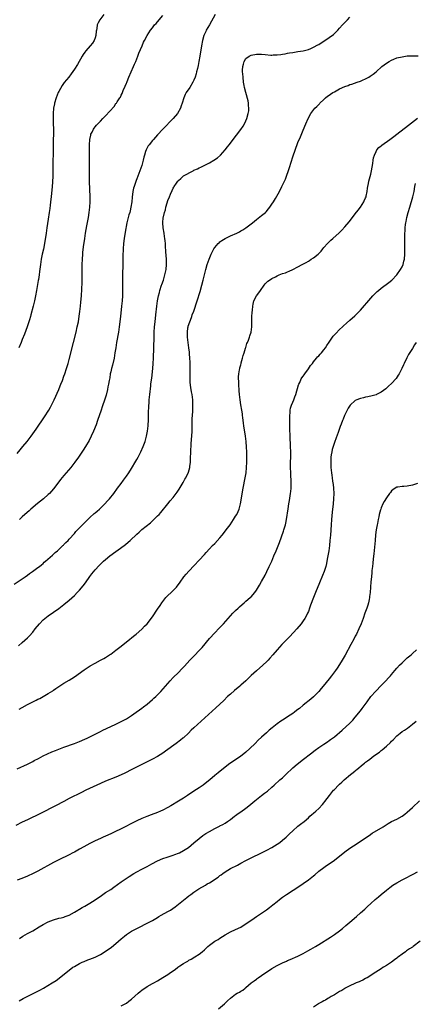
# Model space of a CAD drawing. Units: inches. Extents: x 2628000 to 2631000, y 1470000 to 1473000.
# Drawn here: x 2630332 to 2630484, y 1470865 to 1471243 of the extents above; entities that cross this region are included whole.
import ezdxf

# ---------------------------------------------------------------- set-up
doc = ezdxf.new("R2010")
doc.units = ezdxf.units.IN
doc.header["$MEASUREMENT"] = 0
doc.layers.add('LD26281470_10ft', color=71, linetype='Continuous')

msp = doc.modelspace()

# ---------------------------------------------------------------- linework, layer by layer
at = {"layer": 'LD26281470_10ft'}
for points, elevation in [([(2630329.87, 1471026.13), (2630334.11, 1471029), (2630335, 1471029.63), (2630335.77, 1471030.23), (2630336.89, 1471031), (2630339, 1471032.56), (2630339.56, 1471033), (2630340.35, 1471033.66), (2630341, 1471034.17), (2630341.43, 1471034.57), (2630341.94, 1471035), (2630344.62, 1471037.38), (2630345, 1471037.68), (2630345.68, 1471038.32), (2630346.49, 1471039), (2630347, 1471039.46), (2630348.61, 1471041), (2630348.8, 1471041.2), (2630349, 1471041.38), (2630349.77, 1471042.23), (2630350.6, 1471043), (2630351, 1471043.42), (2630353, 1471045.66), (2630353.61, 1471046.39), (2630354.2, 1471047), (2630355, 1471047.86), (2630356.16, 1471049), (2630357.57, 1471050.43), (2630359, 1471051.79), (2630360.67, 1471053.33), (2630361, 1471053.58), (2630361.75, 1471054.25), (2630362.66, 1471055), (2630363, 1471055.31), (2630364.76, 1471057), (2630365.81, 1471058.19), (2630366.56, 1471059), (2630368.13, 1471061), (2630369.63, 1471063), (2630371, 1471064.89), (2630371.86, 1471066.14), (2630373, 1471067.67), (2630373.93, 1471069), (2630375, 1471070.62), (2630376.61, 1471073.39), (2630377, 1471074.04), (2630377.55, 1471075), (2630378.6, 1471077), (2630379.52, 1471079), (2630380.23, 1471081), (2630380.75, 1471083), (2630381.11, 1471085), (2630381.35, 1471087), (2630381.36, 1471087.36), (2630381.46, 1471089), (2630381.51, 1471090.49), (2630381.5, 1471091.5), (2630381.58, 1471093), (2630381.59, 1471093.59), (2630381.81, 1471097), (2630381.99, 1471099), (2630382.38, 1471102.38), (2630382.47, 1471103), (2630382.65, 1471104.65), (2630382.74, 1471105.26), (2630383.15, 1471109), (2630383.34, 1471111), (2630383.45, 1471113), (2630383.65, 1471121), (2630383.74, 1471123), (2630383.87, 1471125), (2630384.06, 1471127), (2630384.36, 1471129.64), (2630384.7, 1471133), (2630384.95, 1471135), (2630385.35, 1471137), (2630385.73, 1471138.27), (2630385.92, 1471139), (2630386.57, 1471141), (2630386.66, 1471141.34), (2630387.23, 1471143), (2630387.83, 1471145), (2630388.26, 1471147), (2630388.44, 1471149), (2630388.42, 1471151), (2630388.37, 1471152.37), (2630388.21, 1471153.79), (2630388.12, 1471156.12), (2630388.06, 1471157), (2630387.98, 1471158.02), (2630387.86, 1471159), (2630387.72, 1471159.72), (2630387.5, 1471161), (2630387.12, 1471163), (2630386.98, 1471165), (2630387.22, 1471167), (2630387.27, 1471167.27), (2630387.69, 1471169), (2630388.01, 1471169.99), (2630388.24, 1471171), (2630388.72, 1471172.72), (2630389, 1471173.59), (2630389.6, 1471175), (2630390, 1471176), (2630390.62, 1471177.38), (2630391, 1471178.31), (2630391.29, 1471178.71), (2630391.44, 1471179), (2630392.24, 1471180.24), (2630392.76, 1471181), (2630393, 1471181.3), (2630393.94, 1471182.06), (2630394.93, 1471183), (2630395, 1471183.04), (2630398.67, 1471185), (2630399, 1471185.16), (2630400.3, 1471185.7), (2630401, 1471186.06), (2630401.66, 1471186.34), (2630405, 1471188), (2630406.7, 1471189), (2630408.05, 1471189.95), (2630409.16, 1471191), (2630410.96, 1471193.04), (2630411.86, 1471194.14), (2630412.51, 1471195), (2630415.34, 1471198.66), (2630417, 1471200.86), (2630417.9, 1471202.1), (2630418.43, 1471203), (2630419, 1471204.13), (2630419.36, 1471205), (2630419.9, 1471207), (2630420.07, 1471208.07), (2630420.13, 1471209), (2630420, 1471210), (2630419.97, 1471211), (2630419.81, 1471211.81), (2630418.9, 1471215), (2630418.42, 1471217), (2630418.29, 1471217.71), (2630418.08, 1471219), (2630417.89, 1471221), (2630417.8, 1471222.2), (2630417.71, 1471223), (2630417.69, 1471223.69), (2630417.73, 1471225), (2630418.01, 1471225.99), (2630418.26, 1471227), (2630419, 1471228.15), (2630420.25, 1471229), (2630421, 1471229.35), (2630423, 1471229.72), (2630425, 1471229.75), (2630426.41, 1471229.59), (2630428.6, 1471229.4), (2630429, 1471229.4), (2630429.46, 1471229.46), (2630431, 1471229.5), (2630432.35, 1471229.65), (2630433, 1471229.8), (2630434.07, 1471229.93), (2630435, 1471230.15), (2630435.77, 1471230.23), (2630437, 1471230.46), (2630439, 1471230.76), (2630441, 1471231.09), (2630443, 1471231.61), (2630443.97, 1471231.97), (2630445, 1471232.43), (2630446.64, 1471233.36), (2630447, 1471233.51), (2630447.88, 1471234.12), (2630449, 1471234.77), (2630451, 1471236.15), (2630452.62, 1471237.38), (2630453, 1471237.7), (2630454.31, 1471239), (2630455, 1471239.72), (2630456.13, 1471241), (2630457, 1471241.93), (2630458.01, 1471243), (2630459, 1471244.01)], 10770), ([(2630331, 1471076.32), (2630332.19, 1471077.81), (2630333.21, 1471079), (2630334.87, 1471081), (2630336.39, 1471083), (2630338.31, 1471085.69), (2630341.57, 1471090.43), (2630343.17, 1471093), (2630343.83, 1471094.17), (2630344.26, 1471095), (2630345, 1471096.51), (2630345.23, 1471097), (2630347, 1471101), (2630347.57, 1471102.43), (2630347.83, 1471103), (2630348.4, 1471104.4), (2630349, 1471106.05), (2630349.33, 1471107), (2630349.98, 1471109), (2630350.58, 1471111), (2630351, 1471112.5), (2630352.67, 1471119), (2630353.67, 1471123), (2630354.15, 1471125), (2630354.54, 1471127), (2630354.87, 1471129.13), (2630355.12, 1471130.88), (2630355.38, 1471133), (2630355.53, 1471134.47), (2630355.7, 1471137), (2630355.97, 1471142.03), (2630356, 1471143), (2630356, 1471144), (2630356.04, 1471145.96), (2630356.01, 1471148.01), (2630356.03, 1471149), (2630356.1, 1471151), (2630356.26, 1471153), (2630356.32, 1471153.68), (2630356.7, 1471156.7), (2630356.75, 1471157.25), (2630356.98, 1471159), (2630357.28, 1471161), (2630357.55, 1471162.45), (2630357.77, 1471163.77), (2630358.42, 1471167), (2630358.73, 1471169), (2630358.93, 1471171), (2630359.06, 1471173), (2630359.09, 1471175), (2630358.85, 1471180.85), (2630358.82, 1471183), (2630358.82, 1471188.82), (2630358.84, 1471193.16), (2630358.87, 1471195), (2630358.98, 1471197), (2630359.3, 1471198.7), (2630359.4, 1471199), (2630359.81, 1471199.81), (2630360.34, 1471201), (2630360.59, 1471201.41), (2630361, 1471201.92), (2630361.51, 1471202.49), (2630363, 1471203.99), (2630363.96, 1471205), (2630364.49, 1471205.51), (2630365, 1471206.05), (2630368.27, 1471209.73), (2630369, 1471210.76), (2630369.19, 1471211), (2630369.45, 1471211.45), (2630370.48, 1471213), (2630370.7, 1471213.3), (2630371, 1471213.98), (2630371.37, 1471214.63), (2630371.48, 1471215), (2630371.78, 1471215.78), (2630372.55, 1471217.45), (2630373, 1471218.6), (2630373.13, 1471218.87), (2630373.27, 1471219.27), (2630373.99, 1471221), (2630374.87, 1471223), (2630375.79, 1471225), (2630376.13, 1471225.87), (2630376.63, 1471227), (2630377.42, 1471229), (2630377.83, 1471230.17), (2630379.09, 1471233), (2630379.65, 1471234.35), (2630380.01, 1471235), (2630380.98, 1471237), (2630382.28, 1471239), (2630383, 1471239.85), (2630383.89, 1471241), (2630384.42, 1471241.58), (2630385.57, 1471243), (2630387, 1471244.66)], 10790), ([(2630364.29, 1471245), (2630362.82, 1471243), (2630362.17, 1471241.83), (2630361.79, 1471241), (2630361.59, 1471239.59), (2630361.46, 1471239), (2630361.41, 1471238.59), (2630361.3, 1471237), (2630361, 1471236.06), (2630360.63, 1471235), (2630359.96, 1471234.04), (2630359.11, 1471233), (2630357.36, 1471231), (2630357, 1471230.49), (2630356.39, 1471229.61), (2630356.02, 1471229), (2630354.18, 1471225.82), (2630353, 1471223.96), (2630351.81, 1471222.19), (2630350.92, 1471221), (2630349.15, 1471218.85), (2630348.28, 1471217.72), (2630347, 1471215.38), (2630346.82, 1471215), (2630346, 1471213), (2630345.41, 1471211), (2630345.33, 1471210.67), (2630345.04, 1471209), (2630344.86, 1471207), (2630344.84, 1471205.16), (2630344.92, 1471203), (2630344.97, 1471201.03), (2630344.96, 1471199), (2630344.92, 1471196.92), (2630344.9, 1471193.1), (2630344.85, 1471191), (2630344.79, 1471189.21), (2630344.76, 1471188.76), (2630344.72, 1471187), (2630344.73, 1471184.73), (2630344.71, 1471183), (2630344.61, 1471180.61), (2630344.49, 1471179), (2630344.23, 1471176.23), (2630343.76, 1471171.76), (2630343.56, 1471170.44), (2630343.38, 1471169), (2630343, 1471166.41), (2630342.45, 1471163), (2630342.11, 1471161), (2630341.48, 1471157), (2630341.09, 1471154.91), (2630340.67, 1471153), (2630340.27, 1471151), (2630339.97, 1471149), (2630339.65, 1471146.35), (2630339.46, 1471145), (2630339.18, 1471143.18), (2630339.14, 1471142.86), (2630338.49, 1471139), (2630338.1, 1471137), (2630337.65, 1471135), (2630337.19, 1471133), (2630336.33, 1471129.67), (2630336.14, 1471129), (2630335.74, 1471127.74), (2630335.42, 1471126.58), (2630334.86, 1471125), (2630333.83, 1471122.17), (2630333, 1471120.22), (2630332.51, 1471119), (2630331.72, 1471117)], 10800), ([(2630407.21, 1471245), (2630404.92, 1471241.08), (2630403.75, 1471239), (2630403.51, 1471238.49), (2630402.85, 1471237), (2630402.27, 1471235), (2630401.9, 1471233), (2630401.23, 1471229), (2630400.88, 1471227), (2630400.58, 1471225.42), (2630400.3, 1471224.3), (2630400.01, 1471223), (2630399.81, 1471222.19), (2630399.45, 1471221), (2630399, 1471219.8), (2630398.62, 1471219), (2630397.35, 1471217), (2630396.02, 1471215), (2630395.67, 1471214.33), (2630395.09, 1471213), (2630394.45, 1471211), (2630394.11, 1471209.89), (2630393.79, 1471209), (2630392.71, 1471207), (2630390.97, 1471205), (2630387, 1471200.98), (2630385, 1471198.82), (2630383.39, 1471197), (2630383, 1471196.55), (2630381.74, 1471195), (2630381.43, 1471194.57), (2630380.7, 1471193.3), (2630380.57, 1471193), (2630380.4, 1471192.4), (2630379.92, 1471191), (2630379.73, 1471190.27), (2630379.46, 1471189), (2630378.93, 1471187), (2630378.22, 1471185), (2630377, 1471181.89), (2630376.74, 1471181.26), (2630375.96, 1471179), (2630375.76, 1471178.24), (2630375.5, 1471177), (2630375.22, 1471174.78), (2630375.06, 1471173), (2630374.77, 1471171), (2630374.41, 1471169.59), (2630374.28, 1471169), (2630374, 1471168), (2630373.69, 1471167), (2630373.21, 1471165), (2630372.56, 1471161.44), (2630372.16, 1471159), (2630371.91, 1471157), (2630371.77, 1471155), (2630371.75, 1471154.25), (2630371.71, 1471153), (2630371.62, 1471147.62), (2630371.56, 1471146.44), (2630371.48, 1471143), (2630371.5, 1471139), (2630371.47, 1471137), (2630371.38, 1471135), (2630371.2, 1471133), (2630370.69, 1471129), (2630370.3, 1471125), (2630370.02, 1471123), (2630369.27, 1471119), (2630368.94, 1471117), (2630368.63, 1471115), (2630368.28, 1471113), (2630367.64, 1471110.36), (2630367.27, 1471109), (2630367, 1471107.76), (2630366.84, 1471107), (2630366.59, 1471105.41), (2630366.4, 1471104.4), (2630366.18, 1471103), (2630365.93, 1471101.93), (2630365.75, 1471101), (2630365.19, 1471098.81), (2630364.74, 1471097.26), (2630363.75, 1471094.25), (2630363.3, 1471093), (2630361.94, 1471089), (2630361.34, 1471087.34), (2630360.43, 1471085), (2630359.53, 1471083), (2630358.66, 1471081.34), (2630357.25, 1471079), (2630356.39, 1471077.61), (2630354.66, 1471075), (2630353.2, 1471073), (2630351.6, 1471071), (2630349, 1471067.94), (2630347.66, 1471066.34), (2630346.61, 1471065), (2630345, 1471062.84), (2630344.16, 1471061.84), (2630343.44, 1471061), (2630343, 1471060.56), (2630341.16, 1471059), (2630339.94, 1471058.06), (2630338.84, 1471057.16), (2630336.29, 1471055), (2630335.6, 1471054.4), (2630334.02, 1471053), (2630333, 1471052.06), (2630331.9, 1471051)], 10780), ([(2630331.5, 1471002.5), (2630333, 1471003.8), (2630335, 1471005.59), (2630335.72, 1471006.28), (2630337, 1471007.71), (2630337.98, 1471009), (2630339.59, 1471011), (2630341, 1471012.43), (2630341.66, 1471013), (2630343, 1471014.03), (2630347, 1471016.8), (2630349, 1471018.31), (2630351, 1471019.97), (2630353, 1471021.84), (2630354.14, 1471023), (2630355, 1471023.9), (2630356.43, 1471025.57), (2630357.29, 1471026.71), (2630359, 1471029.17), (2630359.79, 1471030.21), (2630361, 1471031.65), (2630362.61, 1471033.39), (2630363.6, 1471034.4), (2630364.23, 1471035), (2630365, 1471035.66), (2630366.63, 1471037), (2630372.12, 1471041), (2630372.62, 1471041.38), (2630373.72, 1471042.28), (2630374.5, 1471043), (2630377, 1471045.38), (2630377.88, 1471046.12), (2630379, 1471047.14), (2630382.23, 1471049.77), (2630383.59, 1471051), (2630385, 1471052.38), (2630385.59, 1471053), (2630386.26, 1471053.74), (2630388.92, 1471057), (2630389.87, 1471058.13), (2630391, 1471059.52), (2630392.17, 1471061), (2630392.52, 1471061.48), (2630393.33, 1471062.67), (2630394.82, 1471065.18), (2630395.55, 1471066.45), (2630395.84, 1471067), (2630396.86, 1471069.14), (2630397.38, 1471071), (2630397.42, 1471071.42), (2630397.63, 1471073), (2630397.72, 1471074.28), (2630397.97, 1471079.97), (2630398.11, 1471081.89), (2630398.17, 1471083), (2630398.25, 1471085), (2630398.36, 1471089.64), (2630398.52, 1471092.52), (2630398.63, 1471095), (2630398.56, 1471097), (2630398.28, 1471099), (2630398.05, 1471100.05), (2630397.76, 1471101.76), (2630397.59, 1471103.59), (2630397.56, 1471105), (2630397.57, 1471106.43), (2630397.54, 1471107.54), (2630397.55, 1471109), (2630397.53, 1471109.53), (2630397.52, 1471111), (2630397.48, 1471111.48), (2630397.44, 1471113), (2630397.32, 1471114.68), (2630397.24, 1471115.24), (2630397.04, 1471117), (2630396.79, 1471119), (2630396.57, 1471121), (2630396.48, 1471123), (2630396.69, 1471124.69), (2630396.71, 1471125), (2630396.76, 1471125.24), (2630397.35, 1471127), (2630397.61, 1471127.61), (2630398.16, 1471129), (2630398.37, 1471129.63), (2630398.9, 1471131), (2630400.19, 1471135), (2630401.34, 1471138.66), (2630402.04, 1471141), (2630402.57, 1471143), (2630403.52, 1471147), (2630404.11, 1471149), (2630404.83, 1471151), (2630405.67, 1471153), (2630406.09, 1471153.91), (2630406.7, 1471155), (2630407, 1471155.46), (2630408.33, 1471157), (2630408.65, 1471157.35), (2630409, 1471157.65), (2630409.78, 1471158.22), (2630411, 1471159), (2630413, 1471159.95), (2630415.43, 1471161), (2630416.47, 1471161.54), (2630417, 1471161.85), (2630417.75, 1471162.25), (2630418.95, 1471163), (2630421.5, 1471165), (2630423, 1471166.22), (2630425, 1471167.78), (2630426.45, 1471169), (2630426.74, 1471169.26), (2630427.69, 1471170.31), (2630428.22, 1471171), (2630429, 1471172.14), (2630429.54, 1471173), (2630430.31, 1471174.31), (2630431.83, 1471177), (2630432.85, 1471179), (2630433.79, 1471181), (2630434.19, 1471181.81), (2630435.74, 1471186.26), (2630437, 1471190.29), (2630439, 1471195.78), (2630439.92, 1471198.08), (2630441, 1471200.64), (2630442.04, 1471203), (2630442.94, 1471205), (2630443.97, 1471207), (2630445.46, 1471209), (2630446.28, 1471209.72), (2630447.26, 1471210.74), (2630447.46, 1471211), (2630449, 1471212.33), (2630449.63, 1471213), (2630450.4, 1471213.6), (2630451, 1471214.02), (2630451.56, 1471214.44), (2630452.39, 1471215), (2630453, 1471215.36), (2630455, 1471216.41), (2630457, 1471217.31), (2630458.25, 1471217.75), (2630459, 1471218.06), (2630459.72, 1471218.28), (2630461.76, 1471219), (2630463, 1471219.45), (2630463.83, 1471219.83), (2630465, 1471220.33), (2630466.24, 1471221), (2630466.72, 1471221.28), (2630467.89, 1471222.11), (2630469, 1471223.04), (2630471.26, 1471225), (2630473, 1471226.32), (2630474.08, 1471227), (2630475, 1471227.52), (2630475.83, 1471227.83), (2630477, 1471228.31), (2630479, 1471228.8), (2630481, 1471229.08), (2630483, 1471229.19), (2630485.18, 1471229.18)], 10760), ([(2630331.85, 1470978.15), (2630333, 1470978.82), (2630335, 1470979.93), (2630337, 1470980.96), (2630338.38, 1470981.62), (2630339, 1470981.95), (2630339.71, 1470982.29), (2630341, 1470982.97), (2630343, 1470984.15), (2630344.75, 1470985.25), (2630345, 1470985.44), (2630345.95, 1470986.05), (2630347, 1470986.81), (2630349, 1470988.09), (2630351, 1470989.28), (2630352.05, 1470989.95), (2630353, 1470990.6), (2630356.72, 1470993.28), (2630357.91, 1470994.09), (2630359.15, 1470994.85), (2630361, 1470995.86), (2630363, 1470996.92), (2630364.32, 1470997.68), (2630365, 1470998.07), (2630366.49, 1470999), (2630367, 1470999.34), (2630369, 1471000.78), (2630371, 1471002.34), (2630374.37, 1471005), (2630375, 1471005.51), (2630375.79, 1471006.21), (2630376.82, 1471007), (2630379, 1471008.89), (2630380.01, 1471009.99), (2630381, 1471010.97), (2630383, 1471013.58), (2630385, 1471016.57), (2630385.96, 1471018.04), (2630386.62, 1471019), (2630387, 1471019.52), (2630388.18, 1471021), (2630388.57, 1471021.43), (2630389, 1471021.86), (2630390.23, 1471023), (2630392.24, 1471025), (2630393.74, 1471027), (2630395.16, 1471029), (2630396, 1471030), (2630397, 1471031.15), (2630403, 1471037.57), (2630403.68, 1471038.32), (2630405, 1471039.71), (2630406.18, 1471041), (2630407, 1471041.85), (2630409, 1471044.04), (2630409.83, 1471045), (2630410.36, 1471045.64), (2630411.43, 1471047), (2630412.86, 1471049), (2630414.2, 1471051), (2630415, 1471052.27), (2630415.43, 1471053), (2630415.96, 1471054.04), (2630416.32, 1471055), (2630416.9, 1471057.1), (2630417.91, 1471063), (2630418.71, 1471067), (2630419.05, 1471069), (2630419.25, 1471071), (2630419.33, 1471073), (2630419.34, 1471074.66), (2630419.31, 1471077), (2630419.25, 1471078.75), (2630419.06, 1471081), (2630418.8, 1471083), (2630418.19, 1471087), (2630418.05, 1471088.05), (2630417.83, 1471090.17), (2630417.72, 1471091), (2630417.62, 1471091.62), (2630417.45, 1471093), (2630417.08, 1471095.08), (2630416.78, 1471097), (2630416.55, 1471099), (2630416.41, 1471100.41), (2630416.23, 1471103), (2630416.22, 1471104.22), (2630416.18, 1471105), (2630416.18, 1471105.82), (2630416.28, 1471107), (2630416.57, 1471108.57), (2630416.61, 1471109), (2630416.66, 1471109.34), (2630417, 1471110.47), (2630417.1, 1471110.9), (2630417.21, 1471111.21), (2630417.71, 1471113), (2630417.96, 1471114.04), (2630418.31, 1471115), (2630418.88, 1471116.88), (2630418.92, 1471117.08), (2630419.39, 1471118.61), (2630419.57, 1471119), (2630419.95, 1471119.94), (2630420.31, 1471121), (2630420.46, 1471121.54), (2630420.95, 1471123), (2630421.25, 1471125), (2630421.27, 1471125.27), (2630421.3, 1471129), (2630421.4, 1471130.6), (2630421.48, 1471131.48), (2630421.59, 1471133), (2630421.77, 1471133.77), (2630422, 1471135), (2630423.08, 1471137), (2630423.97, 1471138.03), (2630424.6, 1471139), (2630426.06, 1471141), (2630426.44, 1471141.56), (2630427, 1471142.13), (2630427.45, 1471142.55), (2630428.05, 1471143), (2630429, 1471143.62), (2630430.3, 1471144.3), (2630431, 1471144.68), (2630431.71, 1471145), (2630433, 1471145.47), (2630434.17, 1471145.83), (2630435, 1471146.18), (2630435.61, 1471146.39), (2630437, 1471147.06), (2630439, 1471148.09), (2630440.64, 1471149), (2630442.2, 1471149.8), (2630443, 1471150.3), (2630443.45, 1471150.55), (2630444.11, 1471151), (2630445, 1471151.57), (2630446.71, 1471153), (2630446.87, 1471153.13), (2630447.86, 1471154.14), (2630448.57, 1471155), (2630449, 1471155.48), (2630450.3, 1471157), (2630451, 1471157.71), (2630451.66, 1471158.34), (2630452.38, 1471159), (2630454.83, 1471161.17), (2630455.84, 1471162.16), (2630457, 1471163.4), (2630458.65, 1471165.35), (2630459.54, 1471166.46), (2630461, 1471168.39), (2630462.11, 1471169.89), (2630463, 1471171.01), (2630464.32, 1471173), (2630464.51, 1471173.49), (2630465, 1471174.56), (2630465.18, 1471175), (2630465.23, 1471175.23), (2630465.57, 1471177), (2630465.72, 1471178.28), (2630465.85, 1471179), (2630466.08, 1471180.08), (2630466.25, 1471181), (2630467, 1471183.71), (2630467.29, 1471185), (2630467.58, 1471186.42), (2630467.77, 1471187.77), (2630467.97, 1471189), (2630468.09, 1471189.91), (2630468.37, 1471191), (2630469, 1471192.38), (2630469.32, 1471193), (2630470.05, 1471193.95), (2630471, 1471194.61), (2630471.19, 1471194.81), (2630474.26, 1471197), (2630475.82, 1471198.18), (2630476.95, 1471199), (2630481.51, 1471202.49), (2630485, 1471205.22)], 10750), ([(2630331, 1470955.29), (2630335, 1470957.09), (2630336.27, 1470957.73), (2630337, 1470958.07), (2630337.6, 1470958.4), (2630339.22, 1470959.22), (2630341, 1470960.18), (2630342.65, 1470961), (2630344.29, 1470961.71), (2630345.72, 1470962.28), (2630349, 1470963.53), (2630353.02, 1470965), (2630355, 1470965.77), (2630357, 1470966.59), (2630357.95, 1470967), (2630359, 1470967.48), (2630361, 1470968.52), (2630363, 1470969.6), (2630363.93, 1470970.07), (2630367, 1470971.46), (2630369, 1470972.42), (2630371, 1470973.43), (2630372.03, 1470973.97), (2630373, 1470974.51), (2630373.83, 1470975), (2630375, 1470975.75), (2630376.84, 1470977), (2630378.07, 1470977.93), (2630379, 1470978.57), (2630379.57, 1470979), (2630381, 1470980.12), (2630382.07, 1470981), (2630383, 1470981.83), (2630383.6, 1470982.4), (2630384.29, 1470983), (2630386.26, 1470985), (2630389.79, 1470989), (2630391, 1470990.27), (2630393, 1470992.25), (2630394.37, 1470993.63), (2630395.32, 1470994.68), (2630397.38, 1470997), (2630399.17, 1470998.83), (2630401, 1471000.68), (2630402.11, 1471001.89), (2630405, 1471005.26), (2630407, 1471007.44), (2630408.75, 1471009.25), (2630409, 1471009.55), (2630410.35, 1471011), (2630413, 1471013.96), (2630413.97, 1471015), (2630415, 1471016.06), (2630415.97, 1471017), (2630416.51, 1471017.49), (2630417.57, 1471018.43), (2630418.3, 1471019), (2630419, 1471019.59), (2630420.64, 1471021), (2630421, 1471021.35), (2630422.39, 1471023), (2630423, 1471023.82), (2630424.19, 1471025.81), (2630425, 1471027.24), (2630426.32, 1471029.68), (2630427, 1471031), (2630427.97, 1471033), (2630428.29, 1471033.71), (2630428.89, 1471035), (2630429.76, 1471037), (2630430.6, 1471039), (2630431.86, 1471042.14), (2630433.47, 1471046.53), (2630433.62, 1471047), (2630433.85, 1471047.85), (2630434.21, 1471049), (2630434.36, 1471049.64), (2630434.61, 1471051), (2630435.18, 1471055.18), (2630435.48, 1471057), (2630435.71, 1471058.29), (2630436.15, 1471061), (2630436.23, 1471061.77), (2630436.34, 1471063), (2630436.34, 1471064.34), (2630436.36, 1471065), (2630436.19, 1471069), (2630436.17, 1471071), (2630436.19, 1471077), (2630436.17, 1471079), (2630435.96, 1471083), (2630435.94, 1471083.94), (2630435.89, 1471085), (2630435.87, 1471086.13), (2630435.88, 1471087.88), (2630435.81, 1471090.19), (2630435.84, 1471091), (2630435.98, 1471091.98), (2630436.03, 1471093), (2630436.17, 1471093.83), (2630436.57, 1471095), (2630437, 1471096.1), (2630437.39, 1471097), (2630437.8, 1471098.2), (2630438.15, 1471099), (2630439.23, 1471102.77), (2630439.32, 1471103), (2630439.68, 1471103.68), (2630440.28, 1471105), (2630440.54, 1471105.46), (2630441, 1471106.08), (2630441.35, 1471106.65), (2630441.61, 1471107), (2630443, 1471108.86), (2630443.85, 1471110.15), (2630444.52, 1471111), (2630445, 1471111.56), (2630446.14, 1471113), (2630446.53, 1471113.47), (2630447, 1471113.95), (2630447.5, 1471114.5), (2630447.99, 1471115), (2630449, 1471116.2), (2630449.62, 1471117), (2630450.14, 1471117.86), (2630451, 1471119.19), (2630452.28, 1471121), (2630452.59, 1471121.41), (2630453.54, 1471122.46), (2630455, 1471123.95), (2630456.09, 1471125), (2630456.56, 1471125.44), (2630457.61, 1471126.39), (2630459, 1471127.57), (2630460.8, 1471129.2), (2630461, 1471129.38), (2630461.8, 1471130.2), (2630463, 1471131.46), (2630467, 1471136.06), (2630467.84, 1471137), (2630468.41, 1471137.59), (2630469.43, 1471138.57), (2630469.91, 1471139), (2630471, 1471139.89), (2630473.91, 1471142.09), (2630475.1, 1471143), (2630477, 1471144.96), (2630478.4, 1471147), (2630479, 1471148.1), (2630479.41, 1471149), (2630479.75, 1471150.25), (2630479.91, 1471151), (2630480.09, 1471153), (2630480.1, 1471155), (2630480.07, 1471157), (2630480.06, 1471159), (2630480.08, 1471160.08), (2630480.11, 1471161), (2630480.18, 1471161.82), (2630480.24, 1471163), (2630480.38, 1471164.38), (2630480.46, 1471165), (2630480.56, 1471165.44), (2630480.83, 1471167), (2630481.36, 1471169), (2630481.96, 1471171), (2630483.2, 1471175), (2630483.67, 1471177), (2630483.96, 1471179), (2630484.14, 1471180.14)], 10740), ([(2630484.4, 1471119), (2630483.83, 1471118.17), (2630483, 1471116.72), (2630481.55, 1471114.45), (2630481, 1471113.42), (2630480.84, 1471113.16), (2630479.78, 1471111), (2630479.55, 1471110.45), (2630478.91, 1471109), (2630477.9, 1471107), (2630477.58, 1471106.42), (2630476.77, 1471105.23), (2630475, 1471103.3), (2630473.81, 1471102.19), (2630472.73, 1471101.27), (2630471, 1471099.98), (2630469.19, 1471099), (2630469, 1471098.91), (2630467.51, 1471098.49), (2630465.82, 1471098.18), (2630465, 1471098.05), (2630464.18, 1471097.82), (2630463, 1471097.56), (2630462.62, 1471097.38), (2630461.67, 1471097), (2630461, 1471096.68), (2630459.02, 1471095), (2630458.27, 1471093.73), (2630457.85, 1471093), (2630457, 1471091.21), (2630456.91, 1471091), (2630456.4, 1471089.6), (2630456.14, 1471089), (2630455.59, 1471087.59), (2630455.28, 1471086.72), (2630454.42, 1471084.42), (2630453.67, 1471082.33), (2630453, 1471080.56), (2630452.49, 1471079), (2630452.14, 1471077.86), (2630451.96, 1471077), (2630451.82, 1471075.82), (2630451.67, 1471075), (2630451.63, 1471074.37), (2630451.6, 1471073), (2630451.68, 1471071), (2630451.86, 1471069), (2630452.01, 1471068.01), (2630452.12, 1471067), (2630452.27, 1471065.73), (2630452.48, 1471064.48), (2630452.64, 1471063), (2630452.75, 1471061), (2630452.69, 1471059), (2630452.5, 1471057), (2630452.15, 1471053.85), (2630451.88, 1471051), (2630451.72, 1471049), (2630451.47, 1471045), (2630451.3, 1471043), (2630451.08, 1471041), (2630450.81, 1471039), (2630450.5, 1471037), (2630450.38, 1471036.38), (2630450.14, 1471035), (2630449.94, 1471034.06), (2630449.67, 1471033), (2630449.05, 1471031), (2630448.49, 1471029.51), (2630447.32, 1471026.68), (2630445.7, 1471023), (2630444.92, 1471021), (2630443.86, 1471018.14), (2630443.48, 1471017), (2630443, 1471015.72), (2630442.7, 1471015), (2630442.12, 1471013.88), (2630441.63, 1471013), (2630441, 1471012.04), (2630440.18, 1471011), (2630438.5, 1471009), (2630435.91, 1471006.09), (2630435, 1471005.21), (2630432.82, 1471003), (2630430.99, 1471001), (2630429.27, 1470999), (2630428.21, 1470997.79), (2630427.51, 1470997), (2630427, 1470996.48), (2630425.5, 1470995), (2630423, 1470992.88), (2630421, 1470991.07), (2630418.89, 1470989), (2630417, 1470987.33), (2630416.61, 1470987), (2630414.61, 1470985.39), (2630413, 1470983.98), (2630411.96, 1470983), (2630410.47, 1470981.53), (2630407.38, 1470978.62), (2630403.22, 1470974.78), (2630399, 1470971), (2630397.96, 1470970.04), (2630396.9, 1470969), (2630395, 1470967.21), (2630394.74, 1470967), (2630393.77, 1470966.23), (2630392.15, 1470965), (2630388, 1470962), (2630387, 1470961.3), (2630385, 1470960.01), (2630383.05, 1470958.95), (2630375.07, 1470954.93), (2630372.4, 1470953.6), (2630371, 1470952.93), (2630369, 1470952.02), (2630365, 1470950.44), (2630363, 1470949.55), (2630357.46, 1470947), (2630355.81, 1470946.19), (2630351, 1470943.78), (2630349, 1470942.74), (2630345.77, 1470941), (2630339.96, 1470938.03), (2630335, 1470935.67), (2630333, 1470934.75), (2630330.49, 1470933.51)], 10730), ([(2630485, 1471064.81), (2630483, 1471064.2), (2630481, 1471063.81), (2630479.72, 1471063.72), (2630479, 1471063.69), (2630477.43, 1471063.43), (2630477, 1471063.4), (2630476.32, 1471063), (2630475.52, 1471062.48), (2630475, 1471061.99), (2630474.55, 1471061.45), (2630474.25, 1471061), (2630473, 1471059.31), (2630472.12, 1471057.88), (2630471.67, 1471057), (2630471, 1471055.53), (2630470.82, 1471055), (2630470.77, 1471054.77), (2630470.26, 1471053), (2630470.06, 1471052.06), (2630469.8, 1471051), (2630469.54, 1471049.54), (2630469.42, 1471049), (2630469.1, 1471047), (2630468.85, 1471045.15), (2630468.63, 1471043), (2630468.2, 1471037.8), (2630467.95, 1471035.95), (2630467.8, 1471034.2), (2630467.63, 1471033), (2630467.46, 1471031.46), (2630467.4, 1471030.6), (2630467.24, 1471029), (2630467.06, 1471027.06), (2630466.73, 1471023), (2630466.56, 1471021.44), (2630466.5, 1471021), (2630466.34, 1471020.34), (2630466.07, 1471019), (2630465.83, 1471018.17), (2630465.43, 1471017), (2630464.71, 1471015), (2630464.04, 1471013), (2630463.32, 1471011), (2630462.45, 1471009), (2630461.46, 1471007), (2630461, 1471006.15), (2630460.42, 1471005), (2630459.37, 1471003), (2630457.12, 1470998.88), (2630456.39, 1470997.61), (2630456.01, 1470997), (2630455, 1470995.38), (2630454.05, 1470993.95), (2630453.39, 1470993), (2630451.94, 1470991), (2630451, 1470989.81), (2630448.67, 1470987), (2630447.89, 1470986.11), (2630447.08, 1470985), (2630445.15, 1470983), (2630445, 1470982.87), (2630443.94, 1470982.06), (2630441, 1470979.68), (2630439.52, 1470978.48), (2630439, 1470978.03), (2630438.41, 1470977.59), (2630437.67, 1470977), (2630437, 1470976.5), (2630435, 1470975.19), (2630433.65, 1470974.35), (2630432.44, 1470973.56), (2630431, 1470972.52), (2630429.12, 1470971), (2630427.96, 1470970.04), (2630426.88, 1470969.12), (2630425, 1470967.45), (2630423.75, 1470966.25), (2630422.56, 1470965), (2630420.53, 1470963), (2630419, 1470961.64), (2630418.21, 1470961), (2630417, 1470960.11), (2630415.4, 1470959), (2630412.77, 1470957.23), (2630411, 1470955.9), (2630408.29, 1470953.71), (2630407, 1470952.65), (2630405.04, 1470951), (2630403.92, 1470950.08), (2630402.51, 1470949), (2630401, 1470947.95), (2630399, 1470946.62), (2630396.46, 1470945), (2630395, 1470944), (2630393, 1470942.76), (2630390.05, 1470941), (2630389, 1470940.4), (2630387, 1470939.37), (2630386.16, 1470939), (2630385, 1470938.52), (2630382.49, 1470937.51), (2630380.88, 1470936.88), (2630379, 1470936.12), (2630377, 1470935.25), (2630375, 1470934.29), (2630372.52, 1470933), (2630367, 1470930.29), (2630365, 1470929.4), (2630364.03, 1470929), (2630363, 1470928.54), (2630361, 1470927.6), (2630359, 1470926.56), (2630356.68, 1470925.32), (2630355, 1470924.34), (2630353, 1470923.26), (2630352.46, 1470923), (2630351, 1470922.25), (2630347, 1470920.3), (2630345, 1470919.26), (2630339, 1470915.95), (2630337.2, 1470915), (2630335, 1470914.01), (2630332.84, 1470913.16), (2630331, 1470912.52)], 10720), ([(2630331.88, 1470890.12), (2630333.24, 1470891), (2630335, 1470891.98), (2630337, 1470893.06), (2630339.48, 1470894.52), (2630341, 1470895.43), (2630343, 1470896.48), (2630345, 1470897.29), (2630347, 1470897.85), (2630347.95, 1470898.05), (2630349, 1470898.32), (2630349.53, 1470898.47), (2630351, 1470899), (2630353, 1470900.13), (2630354.35, 1470901), (2630354.76, 1470901.24), (2630355, 1470901.36), (2630356.04, 1470901.96), (2630357, 1470902.47), (2630359, 1470903.62), (2630361, 1470904.93), (2630363.39, 1470906.61), (2630363.96, 1470907), (2630365, 1470907.68), (2630367, 1470908.94), (2630368.24, 1470909.76), (2630371, 1470911.77), (2630374.13, 1470913.87), (2630375.9, 1470915), (2630377, 1470915.62), (2630379, 1470916.7), (2630380.52, 1470917.48), (2630381, 1470917.77), (2630382.74, 1470918.74), (2630385, 1470919.91), (2630387, 1470920.75), (2630388.7, 1470921.31), (2630390.19, 1470921.81), (2630391, 1470922.06), (2630391.65, 1470922.35), (2630393, 1470922.83), (2630393.39, 1470923), (2630395, 1470923.84), (2630396.93, 1470925), (2630399, 1470926.76), (2630401, 1470928.52), (2630402.39, 1470929.61), (2630403.6, 1470930.4), (2630405, 1470931.22), (2630407, 1470932.29), (2630408.81, 1470933.19), (2630409, 1470933.31), (2630410.11, 1470933.89), (2630411, 1470934.41), (2630411.93, 1470935), (2630413, 1470935.73), (2630414.64, 1470937), (2630415, 1470937.25), (2630415.97, 1470938.03), (2630417, 1470938.7), (2630419, 1470940.16), (2630420.09, 1470941), (2630422.45, 1470943), (2630423, 1470943.49), (2630424.99, 1470945.01), (2630426.15, 1470945.85), (2630427.29, 1470946.71), (2630429, 1470948.21), (2630429.85, 1470949), (2630432.06, 1470951), (2630433, 1470951.83), (2630435, 1470953.71), (2630436.34, 1470955), (2630437, 1470955.6), (2630438.64, 1470957), (2630441.1, 1470958.9), (2630443.79, 1470961), (2630445.62, 1470962.38), (2630447, 1470963.38), (2630449, 1470964.76), (2630450.37, 1470965.63), (2630451, 1470966.11), (2630451.54, 1470966.46), (2630452.25, 1470967), (2630453, 1470967.58), (2630455.96, 1470970.04), (2630459, 1470972.82), (2630460.06, 1470973.94), (2630461, 1470975.05), (2630463, 1470977.56), (2630463.63, 1470978.37), (2630465.55, 1470981), (2630467.07, 1470983), (2630468.89, 1470985.11), (2630471, 1470987.26), (2630472.79, 1470989), (2630473.85, 1470990.15), (2630474.58, 1470991), (2630475, 1470991.54), (2630476.2, 1470993), (2630477, 1470993.93), (2630478.01, 1470995), (2630479, 1470995.98), (2630480.13, 1470997), (2630481, 1470997.82), (2630482.5, 1470999), (2630483, 1470999.51), (2630484.62, 1471001)], 10710), ([(2630331.84, 1470866.16), (2630333.31, 1470867), (2630338.48, 1470869.52), (2630339.78, 1470870.22), (2630341.14, 1470871), (2630344.46, 1470873), (2630346.03, 1470873.97), (2630347.22, 1470874.78), (2630349.92, 1470877), (2630351, 1470877.92), (2630352.48, 1470879), (2630353, 1470879.35), (2630355, 1470880.48), (2630356.07, 1470881), (2630356.73, 1470881.27), (2630358.19, 1470881.81), (2630359, 1470882.07), (2630361, 1470882.87), (2630363, 1470883.92), (2630364.89, 1470885.11), (2630367.25, 1470886.75), (2630369, 1470888.19), (2630369.95, 1470889), (2630371, 1470889.93), (2630371.6, 1470890.4), (2630372.29, 1470891), (2630373, 1470891.59), (2630375, 1470892.89), (2630377, 1470893.91), (2630377.74, 1470894.26), (2630381, 1470895.92), (2630383, 1470897.01), (2630385, 1470898.19), (2630385.5, 1470898.5), (2630386.33, 1470899), (2630389, 1470900.41), (2630390, 1470901), (2630391.81, 1470902.19), (2630395, 1470904.85), (2630396.21, 1470905.79), (2630397, 1470906.45), (2630397.74, 1470907), (2630399, 1470907.91), (2630400.87, 1470909.13), (2630403.43, 1470910.57), (2630404.13, 1470911), (2630405, 1470911.47), (2630408.34, 1470913.66), (2630409, 1470914.22), (2630409.48, 1470914.52), (2630410.08, 1470915), (2630411, 1470915.68), (2630413, 1470916.92), (2630415.72, 1470918.28), (2630417, 1470918.99), (2630419, 1470920.05), (2630421, 1470921.08), (2630422.29, 1470921.71), (2630423.63, 1470922.37), (2630425, 1470923.01), (2630427, 1470923.97), (2630429, 1470925.06), (2630431, 1470926.32), (2630431.99, 1470927), (2630433, 1470927.78), (2630434.43, 1470929), (2630435, 1470929.52), (2630435.74, 1470930.26), (2630437, 1470931.44), (2630439, 1470933.18), (2630440.03, 1470933.97), (2630441.32, 1470935), (2630443, 1470936.42), (2630443.62, 1470937), (2630444.36, 1470937.64), (2630445, 1470938.21), (2630445.82, 1470939), (2630447, 1470940.04), (2630448.45, 1470941.55), (2630449, 1470942.22), (2630449.34, 1470942.66), (2630451.08, 1470945), (2630451.92, 1470946.08), (2630452.68, 1470947), (2630453, 1470947.35), (2630454.62, 1470949), (2630455, 1470949.36), (2630455.88, 1470950.12), (2630456.82, 1470951), (2630459.18, 1470953), (2630460.21, 1470953.79), (2630461, 1470954.48), (2630461.3, 1470954.7), (2630461.65, 1470955), (2630464.08, 1470957), (2630464.6, 1470957.4), (2630465, 1470957.75), (2630465.72, 1470958.28), (2630466.57, 1470959), (2630468.17, 1470960.17), (2630470.3, 1470961.7), (2630471, 1470962.28), (2630471.41, 1470962.59), (2630473, 1470963.95), (2630474.6, 1470965.4), (2630475, 1470965.84), (2630475.61, 1470966.39), (2630477, 1470967.88), (2630478.33, 1470969), (2630479, 1470969.54), (2630479.9, 1470970.1), (2630481.09, 1470970.91), (2630483, 1470972.34), (2630484.44, 1470973.56)], 10700), ([(2630371, 1470864.2), (2630373, 1470865.28), (2630373.95, 1470866.05), (2630375, 1470866.76), (2630377.59, 1470869), (2630378.33, 1470869.67), (2630379, 1470870.23), (2630381, 1470871.67), (2630383, 1470872.75), (2630383.51, 1470873), (2630385, 1470873.82), (2630387, 1470875.02), (2630389, 1470876.26), (2630390.04, 1470877), (2630391.81, 1470878.19), (2630392.79, 1470879), (2630393.52, 1470879.52), (2630395, 1470880.51), (2630395.84, 1470881), (2630396.59, 1470881.41), (2630397, 1470881.7), (2630397.87, 1470882.13), (2630399.38, 1470883), (2630401, 1470884.05), (2630402.14, 1470885), (2630403, 1470885.77), (2630403.63, 1470886.37), (2630404.37, 1470887), (2630405, 1470887.51), (2630407.09, 1470889), (2630408.27, 1470889.73), (2630409, 1470890.22), (2630411, 1470891.49), (2630413, 1470892.62), (2630415, 1470893.53), (2630417, 1470894.47), (2630417.93, 1470895), (2630419, 1470895.66), (2630422.12, 1470897.88), (2630423, 1470898.48), (2630425, 1470899.8), (2630426.89, 1470901.11), (2630428.06, 1470901.94), (2630429.36, 1470903), (2630431, 1470904.3), (2630431.83, 1470905), (2630433, 1470905.88), (2630434.53, 1470907), (2630439.67, 1470910.33), (2630441, 1470911.22), (2630443, 1470912.61), (2630444.36, 1470913.64), (2630445, 1470914.19), (2630445.45, 1470914.55), (2630447, 1470915.91), (2630449, 1470917.39), (2630449.95, 1470918.05), (2630451, 1470918.73), (2630453, 1470920.19), (2630457, 1470923.32), (2630459, 1470924.8), (2630460.29, 1470925.71), (2630464.4, 1470928.4), (2630465.31, 1470929), (2630466.31, 1470929.69), (2630467.52, 1470930.48), (2630471.7, 1470933), (2630472.48, 1470933.52), (2630473.73, 1470934.27), (2630475, 1470934.96), (2630477, 1470935.94), (2630479.02, 1470937), (2630480.14, 1470937.86), (2630481, 1470938.57), (2630483, 1470940.41), (2630485.74, 1470943)], 10690), ([(2630408.44, 1470863), (2630410.76, 1470865), (2630411.93, 1470866.07), (2630413, 1470867.1), (2630415, 1470868.62), (2630415.6, 1470869), (2630416.51, 1470869.49), (2630417, 1470869.79), (2630417.78, 1470870.22), (2630418.69, 1470871), (2630419, 1470871.24), (2630421, 1470873.01), (2630422.18, 1470873.82), (2630423, 1470874.46), (2630423.33, 1470874.67), (2630423.74, 1470875), (2630425, 1470875.87), (2630427, 1470877.32), (2630428.07, 1470877.93), (2630429, 1470878.59), (2630431, 1470879.7), (2630433, 1470880.68), (2630434.63, 1470881.37), (2630435, 1470881.55), (2630436.04, 1470881.96), (2630439, 1470883.31), (2630441, 1470884.32), (2630442.73, 1470885.27), (2630444, 1470886), (2630445.68, 1470887), (2630447, 1470887.8), (2630451.44, 1470890.56), (2630453, 1470891.56), (2630455, 1470892.95), (2630456.13, 1470893.87), (2630457.46, 1470895), (2630459, 1470896.39), (2630461.45, 1470898.55), (2630463, 1470899.88), (2630464.65, 1470901.35), (2630465.68, 1470902.32), (2630467, 1470903.51), (2630468.71, 1470905), (2630469.94, 1470906.06), (2630471, 1470906.93), (2630473, 1470908.65), (2630474.31, 1470909.69), (2630475.49, 1470910.51), (2630477, 1470911.45), (2630479, 1470912.56), (2630479.82, 1470913), (2630483.24, 1470914.76), (2630485, 1470915.69)], 10680), ([(2630485.95, 1470889), (2630483.33, 1470887), (2630483, 1470886.79), (2630481.87, 1470886.13), (2630480.71, 1470885.29), (2630480.33, 1470885), (2630479, 1470884.07), (2630477.64, 1470883), (2630477.26, 1470882.74), (2630477, 1470882.48), (2630476.13, 1470881.87), (2630475, 1470881.02), (2630473, 1470879.71), (2630471.84, 1470879), (2630471.3, 1470878.7), (2630471, 1470878.46), (2630468.9, 1470877.1), (2630468.71, 1470877), (2630467, 1470875.85), (2630465.54, 1470875), (2630465.2, 1470874.8), (2630465, 1470874.65), (2630463.96, 1470874.04), (2630463, 1470873.69), (2630462.59, 1470873.41), (2630461.31, 1470873), (2630460.82, 1470872.82), (2630459, 1470871.94), (2630457.2, 1470871), (2630457, 1470870.89), (2630455.92, 1470870.08), (2630455, 1470869.66), (2630453, 1470868.46), (2630451.79, 1470867.79), (2630451, 1470867.3), (2630450.46, 1470867), (2630449.59, 1470866.41), (2630449, 1470866.17), (2630448.32, 1470865.69), (2630447, 1470865.06), (2630446.9, 1470865), (2630445, 1470863.72)], 10670)]:
    msp.add_lwpolyline(points, dxfattribs=dict(at, elevation=elevation))

doc.saveas('drawing.dxf')
